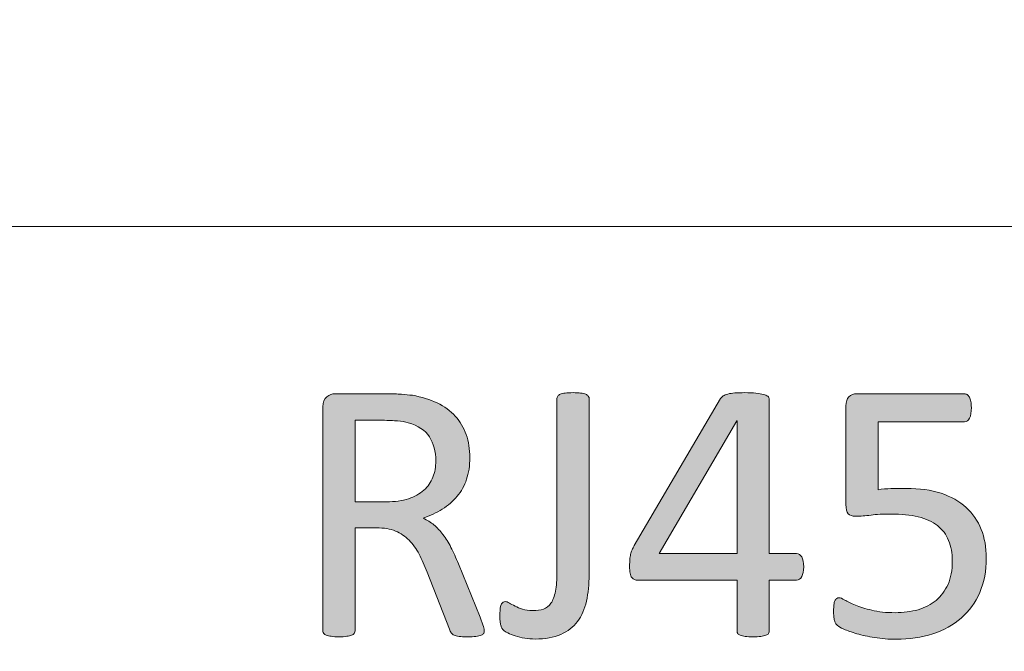
# Model space of a CAD drawing. Units: millimetres. Extents: x 51 to 159, y -191 to -106.
# Drawn here: x 58 to 62, y -183 to -180 of the extents above; entities that cross this region are included whole.
import ezdxf

# ---------------------------------------------------------------- set-up
doc = ezdxf.new("R2010")
doc.units = ezdxf.units.MM
doc.header["$MEASUREMENT"] = 0
doc.layers.add('图层 1', color=7, linetype='Continuous', lineweight=0)

# ---------------------------------------------------------------- blocks, each defined once
blk = doc.blocks.new('Block_26')
at = {"layer": '图层 1', "transparency": 33554687}
h = blk.add_hatch(color=7, dxfattribs=at)
h.dxf.hatch_style = 2
edge = h.paths.add_edge_path()
edge.add_spline(control_points=[(60.1706, -182.662), (60.1706, -182.7066), (60.1664, -182.7471), (60.1585, -182.7841), (60.1502, -182.8207), (60.1363, -182.8522), (60.117, -182.8781), (60.0973, -182.904), (60.0717, -182.9241), (60.0395, -182.9382), (60.0077, -182.9524), (59.968, -182.9593), (59.9206, -182.9593), (59.9047, -182.9593), (59.8885, -182.9579), (59.8729, -182.9555), (59.857, -182.9528), (59.8425, -182.9493), (59.829, -182.9452), (59.8159, -182.9407), (59.8044, -182.9362), (59.7944, -182.9313), (59.7847, -182.9265), (59.7782, -182.9223), (59.7751, -182.9189), (59.772, -182.9154), (59.7692, -182.912), (59.7675, -182.9085), (59.7654, -182.9051), (59.7637, -182.9009), (59.7623, -182.8957), (59.7605, -182.8909), (59.7595, -182.885), (59.7592, -182.8777), (59.7585, -182.8705), (59.7581, -182.8618), (59.7581, -182.8618), (59.7581, -182.8387), (59.7588, -182.8283), (59.7588, -182.8283), (59.7605, -182.8114), (59.7619, -182.8048), (59.7643, -182.8), (59.7664, -182.7951), (59.7692, -182.7917), (59.7726, -182.7896), (59.7758, -182.7875), (59.7796, -182.7865), (59.7841, -182.7865), (59.7889, -182.7865), (59.7948, -182.7885), (59.802, -182.793), (59.8089, -182.7972), (59.8176, -182.802), (59.828, -182.8072), (59.838, -182.8124), (59.8494, -182.8172), (59.8629, -182.8214), (59.876, -182.8259), (59.8916, -182.828), (59.9095, -182.828), (59.9289, -182.828), (59.9458, -182.8255), (59.9597, -182.8207), (59.9735, -182.8159), (59.9849, -182.8069), (59.9942, -182.7934), (60.0032, -182.7803), (60.0101, -182.7619), (60.015, -182.7384), (60.0195, -182.7153), (60.0219, -182.6848), (60.0219, -182.6475), (60.0219, -182.6475), (60.0219, -181.8472), (60.0219, -181.8472), (60.0219, -181.8472), (60.0229, -181.8392), (60.0254, -181.8358), (60.0274, -181.8323), (60.0316, -181.8295), (60.0375, -181.8271), (60.043, -181.825), (60.0509, -181.8233), (60.0603, -181.8219), (60.07, -181.8209), (60.0817, -181.8202), (60.0962, -181.8202), (60.1101, -181.8202), (60.1218, -181.8209), (60.1315, -181.8219), (60.1415, -181.8233), (60.1491, -181.825), (60.1547, -181.8271), (60.1598, -181.8295), (60.164, -181.8323), (60.1668, -181.8358), (60.1692, -181.8392), (60.1706, -181.843), (60.1706, -181.843), (60.1706, -181.843), (60.1706, -182.662), (60.1706, -182.662)], knot_values=[0, 0, 0, 0, 1, 1, 1, 2, 2, 2, 3, 3, 3, 4, 4, 4, 5, 5, 5, 6, 6, 6, 7, 7, 7, 8, 8, 8, 9, 9, 9, 10, 10, 10, 11, 11, 11, 12, 12, 12, 13, 13, 13, 14, 14, 14, 15, 15, 15, 16, 16, 16, 17, 17, 17, 18, 18, 18, 19, 19, 19, 20, 20, 20, 21, 21, 21, 22, 22, 22, 23, 23, 23, 24, 24, 24, 25, 25, 25, 26, 26, 26, 27, 27, 27, 28, 28, 28, 29, 29, 29, 30, 30, 30, 31, 31, 31, 32, 32, 32, 33, 33, 33, 34, 34, 34, 34], degree=3, periodic=0)
h = blk.add_hatch(color=7, dxfattribs=at)
h.dxf.hatch_style = 2
edge = h.paths.add_edge_path()
edge.add_spline(control_points=[(60.8551, -181.9509), (60.8551, -181.9509), (60.8533, -181.9509), (60.8533, -181.9509), (60.8533, -181.9509), (60.4938, -182.5645), (60.4938, -182.5645), (60.4938, -182.5645), (60.8551, -182.5645), (60.8551, -182.5645), (60.8551, -182.5645), (60.8551, -181.9509), (60.8551, -181.9509)], knot_values=[0, 0, 0, 0, 1, 1, 1, 2, 2, 2, 3, 3, 3, 4, 4, 4, 4], degree=3, periodic=0)
edge = h.paths.add_edge_path()
edge.add_spline(control_points=[(61.1628, -182.6257), (61.1628, -182.6447), (61.1596, -182.6599), (61.1541, -182.6707), (61.1482, -182.6817), (61.1403, -182.6873), (61.1299, -182.6873), (61.1299, -182.6873), (61.0037, -182.6873), (61.0037, -182.6873), (61.0037, -182.6873), (61.0037, -182.9223), (61.0037, -182.9223), (61.0037, -182.9223), (61.0023, -182.9306), (60.9999, -182.9337), (60.9978, -182.9372), (60.9937, -182.94), (60.9875, -182.942), (60.9816, -182.9445), (60.974, -182.9462), (60.9643, -182.9472), (60.955, -182.9486), (60.9429, -182.949), (60.928, -182.949), (60.9138, -182.949), (60.9017, -182.9486), (60.8924, -182.9472), (60.8827, -182.9462), (60.8755, -182.9445), (60.8696, -182.942), (60.8641, -182.94), (60.8603, -182.9372), (60.8582, -182.9337), (60.8561, -182.9306), (60.8551, -182.9268), (60.8551, -182.9268), (60.8551, -182.9268), (60.8551, -182.6873), (60.8551, -182.6873), (60.8551, -182.6873), (60.3973, -182.6873), (60.3973, -182.6873), (60.3904, -182.6873), (60.3849, -182.6862), (60.3804, -182.6845), (60.3756, -182.6828), (60.3714, -182.6796), (60.368, -182.6752), (60.3642, -182.6703), (60.3617, -182.6637), (60.36, -182.6551), (60.3586, -182.6465), (60.3579, -182.6354), (60.3579, -182.6216), (60.3579, -182.6105), (60.3583, -182.6008), (60.359, -182.5922), (60.3593, -182.5835), (60.3607, -182.5756), (60.3624, -182.5683), (60.3642, -182.5611), (60.3662, -182.5542), (60.369, -182.5476), (60.3721, -182.541), (60.3756, -182.5338), (60.3794, -182.5265), (60.3794, -182.5265), (60.778, -181.8472), (60.778, -181.8472), (60.7811, -181.8423), (60.7852, -181.8385), (60.7908, -181.8351), (60.7963, -181.8316), (60.8036, -181.8285), (60.8125, -181.8264), (60.8212, -181.824), (60.8323, -181.8223), (60.845, -181.8216), (60.8578, -181.8206), (60.8734, -181.8202), (60.8907, -181.8202), (60.9104, -181.8202), (60.927, -181.8209), (60.9415, -181.8223), (60.956, -181.824), (60.9674, -181.8257), (60.9764, -181.8282), (60.9851, -181.8302), (60.992, -181.8333), (60.9965, -181.8371), (61.0013, -181.841), (61.0037, -181.8454), (61.0037, -181.8506), (61.0037, -181.8506), (61.0037, -182.5645), (61.0037, -182.5645), (61.0037, -182.5645), (61.1299, -182.5645), (61.1299, -182.5645), (61.1396, -182.5645), (61.1475, -182.5694), (61.1534, -182.5794), (61.1596, -182.5898), (61.1628, -182.605), (61.1628, -182.6257)], knot_values=[0, 0, 0, 0, 1, 1, 1, 2, 2, 2, 3, 3, 3, 4, 4, 4, 5, 5, 5, 6, 6, 6, 7, 7, 7, 8, 8, 8, 9, 9, 9, 10, 10, 10, 11, 11, 11, 12, 12, 12, 13, 13, 13, 14, 14, 14, 15, 15, 15, 16, 16, 16, 17, 17, 17, 18, 18, 18, 19, 19, 19, 20, 20, 20, 21, 21, 21, 22, 22, 22, 23, 23, 23, 24, 24, 24, 25, 25, 25, 26, 26, 26, 27, 27, 27, 28, 28, 28, 29, 29, 29, 30, 30, 30, 31, 31, 31, 32, 32, 32, 33, 33, 33, 34, 34, 34, 35, 35, 35, 35], degree=3, periodic=0)
h = blk.add_hatch(color=7, dxfattribs=at)
h.dxf.hatch_style = 2
edge = h.paths.add_edge_path()
edge.add_spline(control_points=[(59.4618, -182.1358), (59.4618, -182.0919), (59.4518, -182.0549), (59.4325, -182.0245), (59.4128, -181.9944), (59.3799, -181.9727), (59.3339, -181.9595), (59.3194, -181.9554), (59.3032, -181.9526), (59.2852, -181.9509), (59.2669, -181.9492), (59.243, -181.9481), (59.2136, -181.9481), (59.2136, -181.9481), (59.0885, -181.9481), (59.0885, -181.9481), (59.0885, -181.9481), (59.0885, -182.3249), (59.0885, -182.3249), (59.0885, -182.3249), (59.2337, -182.3249), (59.2337, -182.3249), (59.2727, -182.3249), (59.3066, -182.3201), (59.3353, -182.3108), (59.3637, -182.3011), (59.3875, -182.288), (59.4065, -182.271), (59.4255, -182.2541), (59.4394, -182.234), (59.4484, -182.2109), (59.4574, -182.188), (59.4618, -182.1628), (59.4618, -182.1358)], knot_values=[0, 0, 0, 0, 1, 1, 1, 2, 2, 2, 3, 3, 3, 4, 4, 4, 5, 5, 5, 6, 6, 6, 7, 7, 7, 8, 8, 8, 9, 9, 9, 10, 10, 10, 11, 11, 11, 11], degree=3, periodic=0)
edge = h.paths.add_edge_path()
edge.add_spline(control_points=[(59.6855, -182.9213), (59.6855, -182.9213), (59.6848, -182.9299), (59.6831, -182.9334), (59.6814, -182.9369), (59.6776, -182.94), (59.6717, -182.942), (59.6662, -182.9445), (59.6579, -182.9462), (59.6475, -182.9472), (59.6371, -182.9486), (59.6233, -182.949), (59.606, -182.949), (59.5911, -182.949), (59.579, -182.9486), (59.5694, -182.9472), (59.56, -182.9462), (59.5521, -182.9441), (59.5465, -182.9417), (59.5407, -182.9389), (59.5362, -182.9355), (59.5331, -182.931), (59.53, -182.9261), (59.5272, -182.9206), (59.5248, -182.9137), (59.5248, -182.9137), (59.4221, -182.6499), (59.4221, -182.6499), (59.41, -182.6202), (59.3975, -182.5925), (59.3844, -182.5673), (59.3716, -182.5424), (59.3561, -182.5206), (59.3381, -182.5026), (59.3205, -182.4843), (59.2994, -182.4705), (59.2752, -182.4601), (59.251, -182.4501), (59.2219, -182.4453), (59.1877, -182.4453), (59.1877, -182.4453), (59.0885, -182.4453), (59.0885, -182.4453), (59.0885, -182.4453), (59.0885, -182.9213), (59.0885, -182.9213), (59.0885, -182.9213), (59.0871, -182.9299), (59.0847, -182.9334), (59.0819, -182.9369), (59.0778, -182.9396), (59.0726, -182.9417), (59.067, -182.9438), (59.0594, -182.9455), (59.0501, -182.9469), (59.0404, -182.9483), (59.0283, -182.949), (59.0142, -182.949), (58.9996, -182.949), (58.9879, -182.9483), (58.9782, -182.9469), (58.9689, -182.9455), (58.9609, -182.9438), (58.9554, -182.9417), (58.9495, -182.9396), (58.9454, -182.9369), (58.9433, -182.9334), (58.9409, -182.9299), (58.9398, -182.9261), (58.9398, -182.9261), (58.9398, -182.9261), (58.9398, -181.8859), (58.9398, -181.8859), (58.9398, -181.8634), (58.9457, -181.8479), (58.9575, -181.8389), (58.9692, -181.8299), (58.9817, -181.8254), (58.9951, -181.8254), (58.9951, -181.8254), (59.2326, -181.8254), (59.2326, -181.8254), (59.261, -181.8254), (59.2845, -181.8261), (59.3032, -181.8275), (59.3218, -181.8292), (59.3388, -181.8306), (59.3536, -181.8323), (59.3969, -181.8399), (59.4352, -181.8517), (59.4684, -181.8679), (59.5013, -181.8838), (59.5293, -181.9046), (59.5517, -181.9291), (59.5742, -181.954), (59.5911, -181.9823), (59.6022, -182.0142), (59.6136, -182.0463), (59.6191, -182.0816), (59.6191, -182.1203), (59.6191, -182.1576), (59.614, -182.1912), (59.6039, -182.2209), (59.5939, -182.2506), (59.5794, -182.2769), (59.5604, -182.2994), (59.5414, -182.3222), (59.5185, -182.3419), (59.4919, -182.3588), (59.4657, -182.3754), (59.4359, -182.3896), (59.4031, -182.401), (59.4214, -182.4093), (59.438, -182.4193), (59.4532, -182.4318), (59.4681, -182.4442), (59.4822, -182.4591), (59.495, -182.4764), (59.5082, -182.4937), (59.5203, -182.5134), (59.5317, -182.5358), (59.5434, -182.5583), (59.5548, -182.5839), (59.5663, -182.6119), (59.5663, -182.6119), (59.6665, -182.8584), (59.6665, -182.8584), (59.6748, -182.8791), (59.68, -182.8936), (59.6821, -182.9019), (59.6845, -182.9102), (59.6855, -182.9168), (59.6855, -182.9213)], knot_values=[0, 0, 0, 0, 1, 1, 1, 2, 2, 2, 3, 3, 3, 4, 4, 4, 5, 5, 5, 6, 6, 6, 7, 7, 7, 8, 8, 8, 9, 9, 9, 10, 10, 10, 11, 11, 11, 12, 12, 12, 13, 13, 13, 14, 14, 14, 15, 15, 15, 16, 16, 16, 17, 17, 17, 18, 18, 18, 19, 19, 19, 20, 20, 20, 21, 21, 21, 22, 22, 22, 23, 23, 23, 24, 24, 24, 25, 25, 25, 26, 26, 26, 27, 27, 27, 28, 28, 28, 29, 29, 29, 30, 30, 30, 31, 31, 31, 32, 32, 32, 33, 33, 33, 34, 34, 34, 35, 35, 35, 36, 36, 36, 37, 37, 37, 38, 38, 38, 39, 39, 39, 40, 40, 40, 41, 41, 41, 42, 42, 42, 43, 43, 43, 44, 44, 44, 44], degree=3, periodic=0)
h = blk.add_hatch(color=7, dxfattribs=at)
h.dxf.hatch_style = 2
edge = h.paths.add_edge_path()
edge.add_spline(control_points=[(62.007, -182.5842), (62.007, -182.6444), (61.997, -182.6976), (61.9769, -182.7443), (61.9565, -182.791), (61.9282, -182.83), (61.8912, -182.8622), (61.8545, -182.894), (61.8103, -182.9185), (61.7595, -182.9351), (61.7083, -182.9521), (61.6519, -182.9604), (61.5897, -182.9604), (61.5551, -182.9604), (61.5223, -182.9579), (61.4912, -182.9528), (61.4601, -182.9479), (61.4324, -182.942), (61.4082, -182.9348), (61.384, -182.9275), (61.364, -182.9206), (61.3484, -182.9137), (61.3328, -182.9068), (61.3228, -182.9013), (61.3187, -182.8971), (61.3142, -182.8933), (61.3114, -182.8895), (61.3097, -182.886), (61.308, -182.8826), (61.3062, -182.8784), (61.3048, -182.8732), (61.3035, -182.8684), (61.3024, -182.8622), (61.3017, -182.8549), (61.3014, -182.8473), (61.301, -182.8383), (61.301, -182.828), (61.301, -182.8183), (61.3014, -182.8093), (61.3021, -182.8017), (61.3031, -182.7937), (61.3048, -182.7875), (61.3069, -182.7827), (61.3093, -182.7778), (61.3121, -182.774), (61.3152, -182.772), (61.3183, -182.7695), (61.3221, -182.7685), (61.3259, -182.7685), (61.3318, -182.7685), (61.3408, -182.772), (61.3529, -182.7792), (61.365, -182.7865), (61.3812, -182.7941), (61.4016, -182.8024), (61.422, -182.811), (61.4473, -182.819), (61.4777, -182.8262), (61.5078, -182.8338), (61.5437, -182.8376), (61.5852, -182.8376), (61.6239, -182.8376), (61.6592, -182.8328), (61.6917, -182.8238), (61.7238, -182.8145), (61.7515, -182.8), (61.775, -182.7806), (61.7982, -182.7609), (61.8165, -182.7363), (61.83, -182.7066), (61.8431, -182.6769), (61.8497, -182.6409), (61.8497, -182.5981), (61.8497, -182.5625), (61.8442, -182.531), (61.8327, -182.5033), (61.8217, -182.476), (61.8044, -182.4532), (61.7809, -182.4352), (61.7577, -182.4169), (61.7283, -182.4034), (61.6924, -182.3944), (61.6568, -182.3858), (61.6143, -182.3813), (61.5645, -182.3813), (61.5296, -182.3813), (61.4991, -182.383), (61.4739, -182.3865), (61.4483, -182.3899), (61.4248, -182.3917), (61.403, -182.3917), (61.3868, -182.3917), (61.3754, -182.3879), (61.3685, -182.3803), (61.3615, -182.373), (61.3581, -182.3585), (61.3581, -182.337), (61.3581, -182.337), (61.3581, -181.8817), (61.3581, -181.8817), (61.3581, -181.8627), (61.3626, -181.8486), (61.3712, -181.8392), (61.3802, -181.8302), (61.393, -181.8254), (61.4099, -181.8254), (61.4099, -181.8254), (61.905, -181.8254), (61.905, -181.8254), (61.9098, -181.8254), (61.914, -181.8268), (61.9185, -181.8292), (61.9226, -181.832), (61.9264, -181.8358), (61.9292, -181.841), (61.9323, -181.8461), (61.9344, -181.8527), (61.9358, -181.861), (61.9371, -181.869), (61.9378, -181.8786), (61.9378, -181.8894), (61.9378, -181.9101), (61.9351, -181.9263), (61.9295, -181.9378), (61.924, -181.9495), (61.9164, -181.955), (61.9064, -181.955), (61.9064, -181.955), (61.5067, -181.955), (61.5067, -181.955), (61.5067, -181.955), (61.5067, -182.2689), (61.5067, -182.2689), (61.5261, -182.2658), (61.5458, -182.2641), (61.5662, -182.2638), (61.5866, -182.2631), (61.6098, -182.2627), (61.6364, -182.2627), (61.6983, -182.2627), (61.7518, -182.2703), (61.7982, -182.2855), (61.8442, -182.3011), (61.8825, -182.3225), (61.9133, -182.3505), (61.9441, -182.3785), (61.9676, -182.4124), (61.9835, -182.4522), (61.999, -182.4919), (62.007, -182.5358), (62.007, -182.5842)], knot_values=[0, 0, 0, 0, 1, 1, 1, 2, 2, 2, 3, 3, 3, 4, 4, 4, 5, 5, 5, 6, 6, 6, 7, 7, 7, 8, 8, 8, 9, 9, 9, 10, 10, 10, 11, 11, 11, 12, 12, 12, 13, 13, 13, 14, 14, 14, 15, 15, 15, 16, 16, 16, 17, 17, 17, 18, 18, 18, 19, 19, 19, 20, 20, 20, 21, 21, 21, 22, 22, 22, 23, 23, 23, 24, 24, 24, 25, 25, 25, 26, 26, 26, 27, 27, 27, 28, 28, 28, 29, 29, 29, 30, 30, 30, 31, 31, 31, 32, 32, 32, 33, 33, 33, 34, 34, 34, 35, 35, 35, 36, 36, 36, 37, 37, 37, 38, 38, 38, 39, 39, 39, 40, 40, 40, 41, 41, 41, 42, 42, 42, 43, 43, 43, 44, 44, 44, 45, 45, 45, 46, 46, 46, 47, 47, 47, 48, 48, 48, 49, 49, 49, 50, 50, 50, 50], degree=3, periodic=0)
at = {"layer": '图层 1'}
for points, knots in [([(60.1706, -182.662), (60.1706, -182.7066), (60.1664, -182.7471), (60.1585, -182.7841), (60.1502, -182.8207), (60.1363, -182.8522), (60.117, -182.8781), (60.0973, -182.904), (60.0717, -182.9241), (60.0395, -182.9382), (60.0077, -182.9524), (59.968, -182.9593), (59.9206, -182.9593), (59.9047, -182.9593), (59.8885, -182.9579), (59.8729, -182.9555), (59.857, -182.9528), (59.8425, -182.9493), (59.829, -182.9452), (59.8159, -182.9407), (59.8044, -182.9362), (59.7944, -182.9313), (59.7847, -182.9265), (59.7782, -182.9223), (59.7751, -182.9189), (59.772, -182.9154), (59.7692, -182.912), (59.7675, -182.9085), (59.7654, -182.9051), (59.7637, -182.9009), (59.7623, -182.8957), (59.7605, -182.8909), (59.7595, -182.885), (59.7592, -182.8777), (59.7585, -182.8705), (59.7581, -182.8618), (59.7581, -182.8618), (59.7581, -182.8387), (59.7588, -182.8283), (59.7588, -182.8283), (59.7605, -182.8114), (59.7619, -182.8048), (59.7643, -182.8), (59.7664, -182.7951), (59.7692, -182.7917), (59.7726, -182.7896), (59.7758, -182.7875), (59.7796, -182.7865), (59.7841, -182.7865), (59.7889, -182.7865), (59.7948, -182.7885), (59.802, -182.793), (59.8089, -182.7972), (59.8176, -182.802), (59.828, -182.8072), (59.838, -182.8124), (59.8494, -182.8172), (59.8629, -182.8214), (59.876, -182.8259), (59.8916, -182.828), (59.9095, -182.828), (59.9289, -182.828), (59.9458, -182.8255), (59.9597, -182.8207), (59.9735, -182.8159), (59.9849, -182.8069), (59.9942, -182.7934), (60.0032, -182.7803), (60.0101, -182.7619), (60.015, -182.7384), (60.0195, -182.7153), (60.0219, -182.6848), (60.0219, -182.6475), (60.0219, -182.6475), (60.0219, -181.8472), (60.0219, -181.8472), (60.0219, -181.8472), (60.0229, -181.8392), (60.0254, -181.8358), (60.0274, -181.8323), (60.0316, -181.8295), (60.0375, -181.8271), (60.043, -181.825), (60.0509, -181.8233), (60.0603, -181.8219), (60.07, -181.8209), (60.0817, -181.8202), (60.0962, -181.8202), (60.1101, -181.8202), (60.1218, -181.8209), (60.1315, -181.8219), (60.1415, -181.8233), (60.1491, -181.825), (60.1547, -181.8271), (60.1598, -181.8295), (60.164, -181.8323), (60.1668, -181.8358), (60.1692, -181.8392), (60.1706, -181.843), (60.1706, -181.843), (60.1706, -181.843), (60.1706, -182.662), (60.1706, -182.662)], [0, 0, 0, 0, 1, 1, 1, 2, 2, 2, 3, 3, 3, 4, 4, 4, 5, 5, 5, 6, 6, 6, 7, 7, 7, 8, 8, 8, 9, 9, 9, 10, 10, 10, 11, 11, 11, 12, 12, 12, 13, 13, 13, 14, 14, 14, 15, 15, 15, 16, 16, 16, 17, 17, 17, 18, 18, 18, 19, 19, 19, 20, 20, 20, 21, 21, 21, 22, 22, 22, 23, 23, 23, 24, 24, 24, 25, 25, 25, 26, 26, 26, 27, 27, 27, 28, 28, 28, 29, 29, 29, 30, 30, 30, 31, 31, 31, 32, 32, 32, 33, 33, 33, 34, 34, 34, 34]), ([(61.1628, -182.6257), (61.1628, -182.6447), (61.1596, -182.6599), (61.1541, -182.6707), (61.1482, -182.6817), (61.1403, -182.6873), (61.1299, -182.6873), (61.1299, -182.6873), (61.0037, -182.6873), (61.0037, -182.6873), (61.0037, -182.6873), (61.0037, -182.9223), (61.0037, -182.9223), (61.0037, -182.9223), (61.0023, -182.9306), (60.9999, -182.9337), (60.9978, -182.9372), (60.9937, -182.94), (60.9875, -182.942), (60.9816, -182.9445), (60.974, -182.9462), (60.9643, -182.9472), (60.955, -182.9486), (60.9429, -182.949), (60.928, -182.949), (60.9138, -182.949), (60.9017, -182.9486), (60.8924, -182.9472), (60.8827, -182.9462), (60.8755, -182.9445), (60.8696, -182.942), (60.8641, -182.94), (60.8603, -182.9372), (60.8582, -182.9337), (60.8561, -182.9306), (60.8551, -182.9268), (60.8551, -182.9268), (60.8551, -182.9268), (60.8551, -182.6873), (60.8551, -182.6873), (60.8551, -182.6873), (60.3973, -182.6873), (60.3973, -182.6873), (60.3904, -182.6873), (60.3849, -182.6862), (60.3804, -182.6845), (60.3756, -182.6828), (60.3714, -182.6796), (60.368, -182.6752), (60.3642, -182.6703), (60.3617, -182.6637), (60.36, -182.6551), (60.3586, -182.6465), (60.3579, -182.6354), (60.3579, -182.6216), (60.3579, -182.6105), (60.3583, -182.6008), (60.359, -182.5922), (60.3593, -182.5835), (60.3607, -182.5756), (60.3624, -182.5683), (60.3642, -182.5611), (60.3662, -182.5542), (60.369, -182.5476), (60.3721, -182.541), (60.3756, -182.5338), (60.3794, -182.5265), (60.3794, -182.5265), (60.778, -181.8472), (60.778, -181.8472), (60.7811, -181.8423), (60.7852, -181.8385), (60.7908, -181.8351), (60.7963, -181.8316), (60.8036, -181.8285), (60.8125, -181.8264), (60.8212, -181.824), (60.8323, -181.8223), (60.845, -181.8216), (60.8578, -181.8206), (60.8734, -181.8202), (60.8907, -181.8202), (60.9104, -181.8202), (60.927, -181.8209), (60.9415, -181.8223), (60.956, -181.824), (60.9674, -181.8257), (60.9764, -181.8282), (60.9851, -181.8302), (60.992, -181.8333), (60.9965, -181.8371), (61.0013, -181.841), (61.0037, -181.8454), (61.0037, -181.8506), (61.0037, -181.8506), (61.0037, -182.5645), (61.0037, -182.5645), (61.0037, -182.5645), (61.1299, -182.5645), (61.1299, -182.5645), (61.1396, -182.5645), (61.1475, -182.5694), (61.1534, -182.5794), (61.1596, -182.5898), (61.1628, -182.605), (61.1628, -182.6257)], [0, 0, 0, 0, 1, 1, 1, 2, 2, 2, 3, 3, 3, 4, 4, 4, 5, 5, 5, 6, 6, 6, 7, 7, 7, 8, 8, 8, 9, 9, 9, 10, 10, 10, 11, 11, 11, 12, 12, 12, 13, 13, 13, 14, 14, 14, 15, 15, 15, 16, 16, 16, 17, 17, 17, 18, 18, 18, 19, 19, 19, 20, 20, 20, 21, 21, 21, 22, 22, 22, 23, 23, 23, 24, 24, 24, 25, 25, 25, 26, 26, 26, 27, 27, 27, 28, 28, 28, 29, 29, 29, 30, 30, 30, 31, 31, 31, 32, 32, 32, 33, 33, 33, 34, 34, 34, 35, 35, 35, 35]), ([(59.6855, -182.9213), (59.6855, -182.9213), (59.6848, -182.9299), (59.6831, -182.9334), (59.6814, -182.9369), (59.6776, -182.94), (59.6717, -182.942), (59.6662, -182.9445), (59.6579, -182.9462), (59.6475, -182.9472), (59.6371, -182.9486), (59.6233, -182.949), (59.606, -182.949), (59.5911, -182.949), (59.579, -182.9486), (59.5694, -182.9472), (59.56, -182.9462), (59.5521, -182.9441), (59.5465, -182.9417), (59.5407, -182.9389), (59.5362, -182.9355), (59.5331, -182.931), (59.53, -182.9261), (59.5272, -182.9206), (59.5248, -182.9137), (59.5248, -182.9137), (59.4221, -182.6499), (59.4221, -182.6499), (59.41, -182.6202), (59.3975, -182.5925), (59.3844, -182.5673), (59.3716, -182.5424), (59.3561, -182.5206), (59.3381, -182.5026), (59.3205, -182.4843), (59.2994, -182.4705), (59.2752, -182.4601), (59.251, -182.4501), (59.2219, -182.4453), (59.1877, -182.4453), (59.1877, -182.4453), (59.0885, -182.4453), (59.0885, -182.4453), (59.0885, -182.4453), (59.0885, -182.9213), (59.0885, -182.9213), (59.0885, -182.9213), (59.0871, -182.9299), (59.0847, -182.9334), (59.0819, -182.9369), (59.0778, -182.9396), (59.0726, -182.9417), (59.067, -182.9438), (59.0594, -182.9455), (59.0501, -182.9469), (59.0404, -182.9483), (59.0283, -182.949), (59.0142, -182.949), (58.9996, -182.949), (58.9879, -182.9483), (58.9782, -182.9469), (58.9689, -182.9455), (58.9609, -182.9438), (58.9554, -182.9417), (58.9495, -182.9396), (58.9454, -182.9369), (58.9433, -182.9334), (58.9409, -182.9299), (58.9398, -182.9261), (58.9398, -182.9261), (58.9398, -182.9261), (58.9398, -181.8859), (58.9398, -181.8859), (58.9398, -181.8634), (58.9457, -181.8479), (58.9575, -181.8389), (58.9692, -181.8299), (58.9817, -181.8254), (58.9951, -181.8254), (58.9951, -181.8254), (59.2326, -181.8254), (59.2326, -181.8254), (59.261, -181.8254), (59.2845, -181.8261), (59.3032, -181.8275), (59.3218, -181.8292), (59.3388, -181.8306), (59.3536, -181.8323), (59.3969, -181.8399), (59.4352, -181.8517), (59.4684, -181.8679), (59.5013, -181.8838), (59.5293, -181.9046), (59.5517, -181.9291), (59.5742, -181.954), (59.5911, -181.9823), (59.6022, -182.0142), (59.6136, -182.0463), (59.6191, -182.0816), (59.6191, -182.1203), (59.6191, -182.1576), (59.614, -182.1912), (59.6039, -182.2209), (59.5939, -182.2506), (59.5794, -182.2769), (59.5604, -182.2994), (59.5414, -182.3222), (59.5185, -182.3419), (59.4919, -182.3588), (59.4657, -182.3754), (59.4359, -182.3896), (59.4031, -182.401), (59.4214, -182.4093), (59.438, -182.4193), (59.4532, -182.4318), (59.4681, -182.4442), (59.4822, -182.4591), (59.495, -182.4764), (59.5082, -182.4937), (59.5203, -182.5134), (59.5317, -182.5358), (59.5434, -182.5583), (59.5548, -182.5839), (59.5663, -182.6119), (59.5663, -182.6119), (59.6665, -182.8584), (59.6665, -182.8584), (59.6748, -182.8791), (59.68, -182.8936), (59.6821, -182.9019), (59.6845, -182.9102), (59.6855, -182.9168), (59.6855, -182.9213)], [0, 0, 0, 0, 1, 1, 1, 2, 2, 2, 3, 3, 3, 4, 4, 4, 5, 5, 5, 6, 6, 6, 7, 7, 7, 8, 8, 8, 9, 9, 9, 10, 10, 10, 11, 11, 11, 12, 12, 12, 13, 13, 13, 14, 14, 14, 15, 15, 15, 16, 16, 16, 17, 17, 17, 18, 18, 18, 19, 19, 19, 20, 20, 20, 21, 21, 21, 22, 22, 22, 23, 23, 23, 24, 24, 24, 25, 25, 25, 26, 26, 26, 27, 27, 27, 28, 28, 28, 29, 29, 29, 30, 30, 30, 31, 31, 31, 32, 32, 32, 33, 33, 33, 34, 34, 34, 35, 35, 35, 36, 36, 36, 37, 37, 37, 38, 38, 38, 39, 39, 39, 40, 40, 40, 41, 41, 41, 42, 42, 42, 43, 43, 43, 44, 44, 44, 44]), ([(62.007, -182.5842), (62.007, -182.6444), (61.997, -182.6976), (61.9769, -182.7443), (61.9565, -182.791), (61.9282, -182.83), (61.8912, -182.8622), (61.8545, -182.894), (61.8103, -182.9185), (61.7595, -182.9351), (61.7083, -182.9521), (61.6519, -182.9604), (61.5897, -182.9604), (61.5551, -182.9604), (61.5223, -182.9579), (61.4912, -182.9528), (61.4601, -182.9479), (61.4324, -182.942), (61.4082, -182.9348), (61.384, -182.9275), (61.364, -182.9206), (61.3484, -182.9137), (61.3328, -182.9068), (61.3228, -182.9013), (61.3187, -182.8971), (61.3142, -182.8933), (61.3114, -182.8895), (61.3097, -182.886), (61.308, -182.8826), (61.3062, -182.8784), (61.3048, -182.8732), (61.3035, -182.8684), (61.3024, -182.8622), (61.3017, -182.8549), (61.3014, -182.8473), (61.301, -182.8383), (61.301, -182.828), (61.301, -182.8183), (61.3014, -182.8093), (61.3021, -182.8017), (61.3031, -182.7937), (61.3048, -182.7875), (61.3069, -182.7827), (61.3093, -182.7778), (61.3121, -182.774), (61.3152, -182.772), (61.3183, -182.7695), (61.3221, -182.7685), (61.3259, -182.7685), (61.3318, -182.7685), (61.3408, -182.772), (61.3529, -182.7792), (61.365, -182.7865), (61.3812, -182.7941), (61.4016, -182.8024), (61.422, -182.811), (61.4473, -182.819), (61.4777, -182.8262), (61.5078, -182.8338), (61.5437, -182.8376), (61.5852, -182.8376), (61.6239, -182.8376), (61.6592, -182.8328), (61.6917, -182.8238), (61.7238, -182.8145), (61.7515, -182.8), (61.775, -182.7806), (61.7982, -182.7609), (61.8165, -182.7363), (61.83, -182.7066), (61.8431, -182.6769), (61.8497, -182.6409), (61.8497, -182.5981), (61.8497, -182.5625), (61.8442, -182.531), (61.8327, -182.5033), (61.8217, -182.476), (61.8044, -182.4532), (61.7809, -182.4352), (61.7577, -182.4169), (61.7283, -182.4034), (61.6924, -182.3944), (61.6568, -182.3858), (61.6143, -182.3813), (61.5645, -182.3813), (61.5296, -182.3813), (61.4991, -182.383), (61.4739, -182.3865), (61.4483, -182.3899), (61.4248, -182.3917), (61.403, -182.3917), (61.3868, -182.3917), (61.3754, -182.3879), (61.3685, -182.3803), (61.3615, -182.373), (61.3581, -182.3585), (61.3581, -182.337), (61.3581, -182.337), (61.3581, -181.8817), (61.3581, -181.8817), (61.3581, -181.8627), (61.3626, -181.8486), (61.3712, -181.8392), (61.3802, -181.8302), (61.393, -181.8254), (61.4099, -181.8254), (61.4099, -181.8254), (61.905, -181.8254), (61.905, -181.8254), (61.9098, -181.8254), (61.914, -181.8268), (61.9185, -181.8292), (61.9226, -181.832), (61.9264, -181.8358), (61.9292, -181.841), (61.9323, -181.8461), (61.9344, -181.8527), (61.9358, -181.861), (61.9371, -181.869), (61.9378, -181.8786), (61.9378, -181.8894), (61.9378, -181.9101), (61.9351, -181.9263), (61.9295, -181.9378), (61.924, -181.9495), (61.9164, -181.955), (61.9064, -181.955), (61.9064, -181.955), (61.5067, -181.955), (61.5067, -181.955), (61.5067, -181.955), (61.5067, -182.2689), (61.5067, -182.2689), (61.5261, -182.2658), (61.5458, -182.2641), (61.5662, -182.2638), (61.5866, -182.2631), (61.6098, -182.2627), (61.6364, -182.2627), (61.6983, -182.2627), (61.7518, -182.2703), (61.7982, -182.2855), (61.8442, -182.3011), (61.8825, -182.3225), (61.9133, -182.3505), (61.9441, -182.3785), (61.9676, -182.4124), (61.9835, -182.4522), (61.999, -182.4919), (62.007, -182.5358), (62.007, -182.5842)], [0, 0, 0, 0, 1, 1, 1, 2, 2, 2, 3, 3, 3, 4, 4, 4, 5, 5, 5, 6, 6, 6, 7, 7, 7, 8, 8, 8, 9, 9, 9, 10, 10, 10, 11, 11, 11, 12, 12, 12, 13, 13, 13, 14, 14, 14, 15, 15, 15, 16, 16, 16, 17, 17, 17, 18, 18, 18, 19, 19, 19, 20, 20, 20, 21, 21, 21, 22, 22, 22, 23, 23, 23, 24, 24, 24, 25, 25, 25, 26, 26, 26, 27, 27, 27, 28, 28, 28, 29, 29, 29, 30, 30, 30, 31, 31, 31, 32, 32, 32, 33, 33, 33, 34, 34, 34, 35, 35, 35, 36, 36, 36, 37, 37, 37, 38, 38, 38, 39, 39, 39, 40, 40, 40, 41, 41, 41, 42, 42, 42, 43, 43, 43, 44, 44, 44, 45, 45, 45, 46, 46, 46, 47, 47, 47, 48, 48, 48, 49, 49, 49, 50, 50, 50, 50]), ([(59.4618, -182.1358), (59.4618, -182.0919), (59.4518, -182.0549), (59.4325, -182.0245), (59.4128, -181.9944), (59.3799, -181.9727), (59.3339, -181.9595), (59.3194, -181.9554), (59.3032, -181.9526), (59.2852, -181.9509), (59.2669, -181.9492), (59.243, -181.9481), (59.2136, -181.9481), (59.2136, -181.9481), (59.0885, -181.9481), (59.0885, -181.9481), (59.0885, -181.9481), (59.0885, -182.3249), (59.0885, -182.3249), (59.0885, -182.3249), (59.2337, -182.3249), (59.2337, -182.3249), (59.2727, -182.3249), (59.3066, -182.3201), (59.3353, -182.3108), (59.3637, -182.3011), (59.3875, -182.288), (59.4065, -182.271), (59.4255, -182.2541), (59.4394, -182.234), (59.4484, -182.2109), (59.4574, -182.188), (59.4618, -182.1628), (59.4618, -182.1358)], [0, 0, 0, 0, 1, 1, 1, 2, 2, 2, 3, 3, 3, 4, 4, 4, 5, 5, 5, 6, 6, 6, 7, 7, 7, 8, 8, 8, 9, 9, 9, 10, 10, 10, 11, 11, 11, 11]), ([(60.8551, -181.9509), (60.8551, -181.9509), (60.8533, -181.9509), (60.8533, -181.9509), (60.8533, -181.9509), (60.4938, -182.5645), (60.4938, -182.5645), (60.4938, -182.5645), (60.8551, -182.5645), (60.8551, -182.5645), (60.8551, -182.5645), (60.8551, -181.9509), (60.8551, -181.9509)], [0, 0, 0, 0, 1, 1, 1, 2, 2, 2, 3, 3, 3, 4, 4, 4, 4])]:
    blk.add_open_spline(points, degree=3, knots=knots, dxfattribs=at)

msp = doc.modelspace()

# ---------------------------------------------------------------- linework, layer by layer
at = {"layer": '图层 1', "color": 7, "lineweight": 9}
msp.add_lwpolyline([(96.1581, -185.5722), (55.3282, -185.5722), (55.3282, -181.0517), (96.1581, -181.0517)], close=True, dxfattribs=at)
for points, knots in [([(158.8463, -190.5707), (158.8463, -190.5707), (50.8463, -190.5707), (50.8463, -190.5707), (50.8463, -190.5707), (50.8463, -106.4254), (50.8463, -106.4254), (50.8463, -106.4254), (158.8463, -106.4254), (158.8463, -106.4254), (158.8463, -106.4254), (158.8463, -190.5707), (158.8463, -190.5707)], [0, 0, 0, 0, 1, 1, 1, 2, 2, 2, 3, 3, 3, 4, 4, 4, 4]), ([(97.6696, -188.0736), (97.6696, -188.0736), (53.817, -188.0736), (53.817, -188.0736), (53.1946, -188.0736), (52.6881, -187.5671), (52.6881, -186.9446), (52.6881, -186.9446), (52.6881, -173.9999), (52.6881, -173.9999), (52.6881, -173.3773), (53.1946, -172.8709), (53.817, -172.8709), (53.817, -172.8709), (97.6696, -172.8709), (97.6696, -172.8709), (98.2919, -172.8709), (98.7982, -173.3773), (98.7982, -173.9999), (98.7982, -173.9999), (98.7982, -186.9446), (98.7982, -186.9446), (98.7982, -187.5671), (98.2919, -188.0736), (97.6696, -188.0736)], [0, 0, 0, 0, 1, 1, 1, 2, 2, 2, 3, 3, 3, 4, 4, 4, 5, 5, 5, 6, 6, 6, 7, 7, 7, 8, 8, 8, 8])]:
    msp.add_open_spline(points, degree=3, knots=knots, dxfattribs=at)

# ---------------------------------------------------------------- block references
at = {"layer": '图层 1'}
msp.add_blockref('Block_26', (0, 0), dxfattribs=at)

doc.saveas('drawing.dxf')
